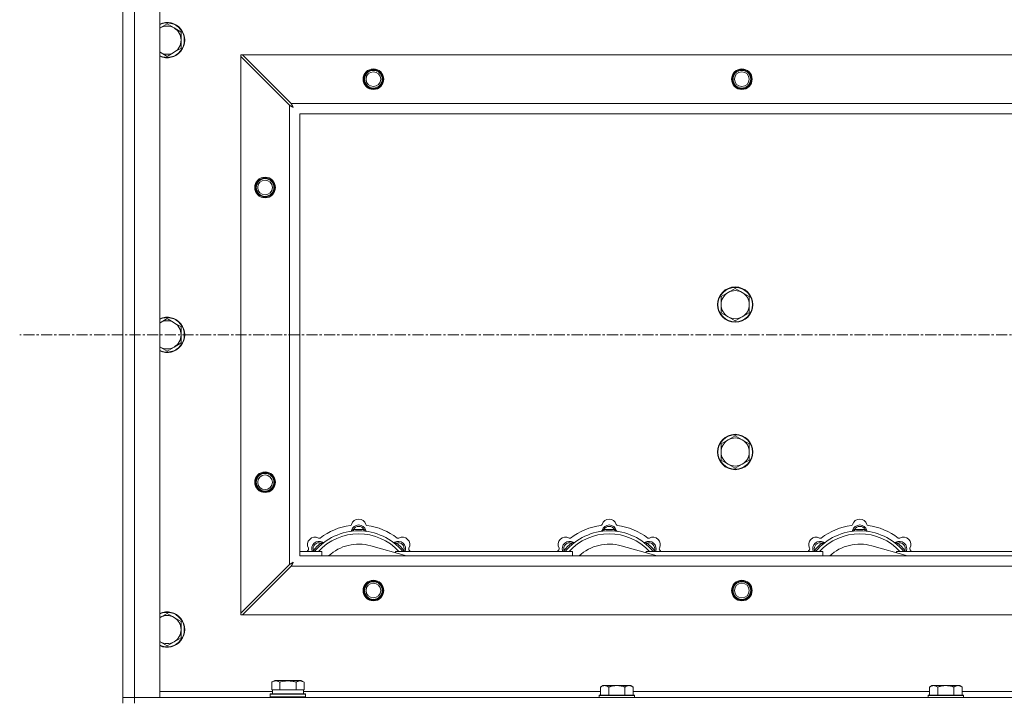
# Model space of a CAD drawing. Units: millimetres. Extents: x 0 to 45952, y -11 to 31500.
# Drawn here: x 3943 to 4611, y 23597 to 24059 of the extents above; entities that cross this region are included whole.
import ezdxf

# ---------------------------------------------------------------- set-up
doc = ezdxf.new("R2010")
doc.units = ezdxf.units.MM
doc.linetypes.add('K5LT_AXLED', pattern=[12, 7.5, -1.5, 1.5, -1.5])
doc.linetypes.add('K5LT_THIN', pattern=[0])
for name, color, linetype, true_color in [('OSI', 2, 'Continuous', 0xffff00), ('R', 1, 'Continuous', 0xff0000), ('WELDING', 7, 'Continuous', 0xffffff)]:
    doc.layers.add(name, color=color, linetype=linetype, true_color=true_color)

msp = doc.modelspace()

# ---------------------------------------------------------------- linework, layer by layer
at = {"layer": 'OSI', "color": 30, "linetype": 'K5LT_AXLED', "lineweight": 18, "true_color": 0xff8000}
msp.add_line((17501.38, 23845.43), (3943.38, 23845.43), dxfattribs=at)
at = {"layer": 'R', "color": 7, "linetype": 'K5LT_THIN', "lineweight": 18}
for p, q in [((4013.38, 23599.43), (4013.38, 24091.43)), ((4021.38, 24091.43), (4021.38, 23599.43)), ((4038.38, 24091.43), (4038.38, 23599.43)), ((4043.38, 24056.43), (4038.62, 24053.68)), ((4048.14, 24053.68), (4043.38, 24056.43)), ((4052.91, 24050.93), (4048.14, 24053.68)), ((4052.91, 24045.43), (4052.91, 24050.93)), ((4052.91, 24039.93), (4052.91, 24045.43)), ((4048.14, 24037.18), (4052.91, 24039.93)), ((4038.62, 24037.18), (4043.38, 24034.43)), ((4043.38, 24034.43), (4048.14, 24037.18)), ((4093.38, 24035.43), (4093.38, 24034.22)), ((4094.6, 24035.43), (4093.38, 24035.43)), ((4093.38, 23656.65), (4093.38, 24034.22)), ((4093.38, 24034.22), (4126.38, 24001.22)), ((4127.6, 24002.43), (4094.6, 24035.43)), ((4094.6, 24035.43), (5272.17, 24035.43)), ((4126.38, 23689.65), (4126.38, 24001.22)), ((4127.6, 24002.43), (5239.17, 24002.43)), ((4133.38, 23995.43), (4133.38, 23695.43)), ((5233.38, 23995.43), (4133.38, 23995.43)), ((4424.12, 23874.18), (4419.36, 23871.43)), ((4419.36, 23871.43), (4419.36, 23865.93)), ((4428.88, 23876.93), (4424.12, 23874.18)), ((4433.64, 23874.18), (4428.88, 23876.93)), ((4438.41, 23871.43), (4433.64, 23874.18)), ((4438.41, 23865.93), (4438.41, 23871.43)), ((4419.36, 23865.93), (4419.36, 23860.43)), ((4438.41, 23860.43), (4438.41, 23865.93)), ((4419.36, 23860.43), (4424.12, 23857.68)), ((4424.12, 23857.68), (4428.88, 23854.93)), ((4428.88, 23854.93), (4433.64, 23857.68)), ((4433.64, 23857.68), (4438.41, 23860.43)), ((4043.38, 23856.43), (4038.62, 23853.68)), ((4048.14, 23853.68), (4043.38, 23856.43)), ((4052.91, 23850.93), (4048.14, 23853.68)), ((4052.91, 23845.43), (4052.91, 23850.93)), ((4052.91, 23839.93), (4052.91, 23845.43)), ((4048.14, 23837.18), (4052.91, 23839.93)), ((4038.62, 23837.18), (4043.38, 23834.43)), ((4043.38, 23834.43), (4048.14, 23837.18)), ((4424.12, 23774.18), (4419.36, 23771.43)), ((4419.36, 23771.43), (4419.36, 23765.93)), ((4428.88, 23776.93), (4424.12, 23774.18)), ((4433.64, 23774.18), (4428.88, 23776.93)), ((4438.41, 23771.43), (4433.64, 23774.18)), ((4438.41, 23765.93), (4438.41, 23771.43)), ((4419.36, 23765.93), (4419.36, 23760.43)), ((4438.41, 23760.43), (4438.41, 23765.93)), ((4419.36, 23760.43), (4424.12, 23757.68)), ((4424.12, 23757.68), (4428.88, 23754.93)), ((4428.88, 23754.93), (4433.64, 23757.68)), ((4433.64, 23757.68), (4438.41, 23760.43)), ((4169.92, 23712.28), (4169.83, 23713.27)), ((4176.84, 23712.28), (4176.93, 23713.27)), ((4339.92, 23712.28), (4339.83, 23713.27)), ((4346.84, 23712.28), (4346.93, 23713.27)), ((4509.92, 23712.28), (4509.83, 23713.27)), ((4516.84, 23712.28), (4516.93, 23713.27)), ((4148.36, 23703.35), (4147.72, 23704.11)), ((4198.4, 23703.35), (4199.04, 23704.11)), ((4318.36, 23703.35), (4317.72, 23704.11)), ((4368.4, 23703.35), (4369.04, 23704.11)), ((4488.36, 23703.35), (4487.72, 23704.11)), ((4538.4, 23703.35), (4539.04, 23704.11)), ((4133.38, 23698.43), (4148.38, 23698.43)), ((4143.47, 23698.45), (4142.7, 23699.09)), ((4148.38, 23695.43), (4148.38, 23698.43)), ((4205.87, 23695.43), (4181.53, 23702.3)), ((4198.38, 23698.43), (4198.38, 23697.55)), ((4198.38, 23698.43), (4318.38, 23698.43)), ((4203.3, 23698.45), (4204.06, 23699.09)), ((4313.47, 23698.45), (4312.7, 23699.09)), ((4318.38, 23695.43), (4318.38, 23698.43)), ((4375.87, 23695.43), (4351.53, 23702.3)), ((4368.38, 23698.43), (4368.38, 23697.55)), ((4368.38, 23698.43), (4488.38, 23698.43)), ((4373.3, 23698.45), (4374.06, 23699.09)), ((4483.47, 23698.45), (4482.7, 23699.09)), ((4488.38, 23695.43), (4488.38, 23698.43)), ((4545.87, 23695.43), (4521.53, 23702.3)), ((4538.38, 23698.43), (4538.38, 23697.55)), ((4538.38, 23698.43), (4658.38, 23698.43)), ((4543.3, 23698.45), (4544.06, 23699.09)), ((4133.38, 23695.43), (5233.38, 23695.43)), ((4126.38, 23689.65), (4093.38, 23656.65)), ((4094.6, 23655.43), (4127.6, 23688.43)), ((5239.17, 23688.43), (4127.6, 23688.43)), ((4043.38, 23656.43), (4038.62, 23653.68)), ((4048.14, 23653.68), (4043.38, 23656.43)), ((4052.91, 23650.93), (4048.14, 23653.68)), ((4052.91, 23645.43), (4052.91, 23650.93)), ((4093.38, 23656.65), (4093.38, 23655.43)), ((4093.38, 23655.43), (4094.6, 23655.43)), ((5272.17, 23655.43), (4094.6, 23655.43)), ((4052.91, 23639.93), (4052.91, 23645.43)), ((4038.62, 23637.18), (4043.38, 23634.43)), ((4043.38, 23634.43), (4048.14, 23637.18)), ((4048.14, 23637.18), (4052.91, 23639.93)), ((4114.41, 23609.78), (4116.41, 23610.93)), ((4134.35, 23610.93), (4116.41, 23610.93)), ((4136.35, 23609.78), (4134.35, 23610.93)), ((4114.41, 23609.78), (4114.41, 23604.43)), ((4114.92, 23604.43), (4114.41, 23604.43)), ((4114.88, 23601.93), (4114.88, 23604.43)), ((4114.92, 23604.43), (4119.39, 23604.43)), ((4119.9, 23604.43), (4119.39, 23604.43)), ((4119.9, 23609.78), (4119.9, 23604.43)), ((4120.91, 23604.43), (4119.9, 23604.43)), ((4120.91, 23604.43), (4129.85, 23604.43)), ((4130.87, 23604.43), (4129.85, 23604.43)), ((4130.87, 23609.78), (4130.87, 23604.43)), ((4131.37, 23604.43), (4130.87, 23604.43)), ((4131.37, 23604.43), (4135.84, 23604.43)), ((4136.35, 23604.43), (4135.84, 23604.43)), ((4135.88, 23601.93), (4135.88, 23604.43)), ((4136.35, 23609.78), (4136.35, 23604.43)), ((4339.06, 23607.43), (4337.58, 23606.43)), ((4337.58, 23600.93), (4337.58, 23606.43)), ((4339.06, 23607.43), (4340.33, 23607.43)), ((4340.33, 23607.43), (4348.58, 23607.43)), ((4343.08, 23600.93), (4343.08, 23606.43)), ((4348.58, 23607.43), (4356.83, 23607.43)), ((4354.08, 23600.93), (4354.08, 23606.43)), ((4356.83, 23607.43), (4358.11, 23607.43)), ((4358.11, 23607.43), (4359.58, 23606.43)), ((4359.58, 23600.93), (4359.58, 23606.43)), ((4562.26, 23607.43), (4560.78, 23606.43)), ((4560.78, 23600.93), (4560.78, 23606.43)), ((4562.26, 23607.43), (4563.53, 23607.43)), ((4563.53, 23607.43), (4571.78, 23607.43)), ((4566.28, 23600.93), (4566.28, 23606.43)), ((4571.78, 23607.43), (4580.03, 23607.43)), ((4577.28, 23600.93), (4577.28, 23606.43)), ((4580.03, 23607.43), (4581.31, 23607.43)), ((4581.31, 23607.43), (4582.78, 23606.43)), ((4582.78, 23600.93), (4582.78, 23606.43)), ((4013.38, 23599.43), (4021.38, 23599.43)), ((4013.38, 23595.43), (4013.38, 23599.43)), ((4021.38, 23599.43), (4013.38, 23599.43)), ((4038.38, 23599.43), (4021.38, 23599.43)), ((4021.38, 23599.43), (5345.38, 23599.43)), ((4021.38, 23595.43), (4021.38, 23599.43)), ((4038.38, 23603.43), (4114.88, 23603.43)), ((4113.38, 23601.63), (4113.55, 23601.93)), ((4113.38, 23599.73), (4113.38, 23601.63)), ((4113.38, 23601.63), (4137.38, 23601.63)), ((4113.38, 23599.73), (4113.55, 23599.43)), ((4113.38, 23599.73), (4137.38, 23599.73)), ((4113.55, 23601.93), (4137.21, 23601.93)), ((4135.88, 23603.43), (4337.58, 23603.43)), ((4137.38, 23601.63), (4137.21, 23601.93)), ((4137.38, 23599.73), (4137.21, 23599.43)), ((4137.38, 23599.73), (4137.38, 23601.63)), ((4336.88, 23600.93), (4336.58, 23600.63)), ((4336.58, 23599.43), (4336.58, 23600.63)), ((4336.58, 23600.63), (4360.58, 23600.63)), ((4336.88, 23600.93), (4360.28, 23600.93)), ((4359.58, 23603.43), (4560.78, 23603.43)), ((4360.28, 23600.93), (4360.58, 23600.63)), ((4360.58, 23599.43), (4360.58, 23600.63)), ((4560.08, 23600.93), (4559.78, 23600.63)), ((4559.78, 23599.43), (4559.78, 23600.63)), ((4559.78, 23600.63), (4583.78, 23600.63)), ((4560.08, 23600.93), (4583.48, 23600.93)), ((4582.78, 23603.43), (4783.98, 23603.43)), ((4583.48, 23600.93), (4583.78, 23600.63)), ((4583.78, 23599.43), (4583.78, 23600.63))]:
    msp.add_line(p, q, dxfattribs=at)
for centre, radius in [((4183.38, 24018.93), 7), ((4183.38, 24018.93), 6.5), ((4183.38, 24018.93), 6), ((4433.38, 24018.93), 7), ((4433.38, 24018.93), 6.5), ((4433.38, 24018.93), 6), ((4183.38, 24018.93), 5), ((4433.38, 24018.93), 5), ((4109.88, 23945.43), 7), ((4109.88, 23945.43), 6.5), ((4109.88, 23945.43), 6), ((4109.88, 23945.43), 5), ((4428.88, 23865.93), 12), ((4428.88, 23865.93), 11.7), ((4428.88, 23765.93), 12), ((4428.88, 23765.93), 11.7), ((4109.88, 23745.43), 7), ((4109.88, 23745.43), 6.5), ((4109.88, 23745.43), 6), ((4109.88, 23745.43), 5), ((4183.38, 23671.93), 7), ((4183.38, 23671.93), 6.5), ((4183.38, 23671.93), 6), ((4433.38, 23671.93), 7), ((4433.38, 23671.93), 6.5), ((4433.38, 23671.93), 6), ((4183.38, 23671.93), 5), ((4433.38, 23671.93), 5)]:
    msp.add_circle(centre, radius, dxfattribs=at)
for centre, radius, start, end in [((4043.38, 24045.43), 12, 245.37568, 114.62432), ((4043.38, 24045.43), 11.7, 244.70047, 115.29953), ((4043.38, 24045.43), 9.53, 120, 121.65908), ((4043.38, 24045.43), 9.53, 60, 120), ((4043.38, 24045.43), 9.53, 0, 60), ((4043.38, 24045.43), 9.53, 300, 0), ((4043.38, 24045.43), 9.53, 238.34092, 240), ((4043.38, 24045.43), 9.53, 240, 300), ((4428.88, 23865.93), 9.53, 120, 180), ((4428.88, 23865.93), 9.53, 60, 120), ((4428.88, 23865.93), 9.53, 0, 60), ((4428.88, 23865.93), 9.53, 180, 240), ((4428.88, 23865.93), 9.53, 300, 0), ((4043.38, 23845.43), 12, 245.37568, 114.62432), ((4428.88, 23865.93), 9.53, 240, 300), ((4043.38, 23845.43), 11.7, 244.70047, 115.29953), ((4043.38, 23845.43), 9.53, 120, 121.65908), ((4043.38, 23845.43), 9.53, 60, 120), ((4043.38, 23845.43), 9.53, 0, 60), ((4043.38, 23845.43), 9.53, 300, 0), ((4043.38, 23845.43), 9.53, 238.34092, 240), ((4043.38, 23845.43), 9.53, 240, 300), ((4428.88, 23765.93), 9.53, 120, 180), ((4428.88, 23765.93), 9.53, 60, 120), ((4428.88, 23765.93), 9.53, 0, 60), ((4428.88, 23765.93), 9.53, 180, 240), ((4428.88, 23765.93), 9.53, 300, 0), ((4428.88, 23765.93), 9.53, 240, 300), ((4173.38, 23715.43), 5, 15.65482, 164.34518), ((4343.38, 23715.43), 5, 15.65482, 164.34518), ((4513.38, 23715.43), 5, 15.65482, 164.34518), ((4173.38, 23673.43), 39, 90, 140.13166), ((4173.38, 23673.43), 37, 90, 137.49336), ((4173.38, 23673.43), 43, 97.54502, 127.45498), ((4167.6, 23717.05), 1, 277.54502, 344.34518), ((4167.59, 23713.01), 1, 278.32066, 344.74248), ((4167.59, 23713.01), 1, 278.32066, 344.74248), ((4173.38, 23711.43), 5, 15.25752, 164.74248), ((4173.38, 23711.43), 4, 27.42107, 152.57893), ((4173.38, 23673.43), 40, 84.90746, 95.09254), ((4173.38, 23673.43), 39, 39.86834, 90), ((4173.38, 23673.43), 37, 42.50664, 90), ((4179.16, 23717.05), 1, 195.65482, 262.45498), ((4179.17, 23713.01), 1, 195.25752, 261.67934), ((4179.17, 23713.01), 1, 195.25752, 261.67934), ((4173.38, 23673.43), 43, 52.54502, 82.45498), ((4343.38, 23673.43), 39, 90, 140.13166), ((4343.38, 23673.43), 37, 90, 137.49336), ((4343.38, 23673.43), 43, 97.54502, 127.45498), ((4337.6, 23717.05), 1, 277.54502, 344.34518), ((4337.59, 23713.01), 1, 278.32066, 344.74248), ((4337.59, 23713.01), 1, 278.32066, 344.74248), ((4343.38, 23711.43), 5, 15.25752, 164.74248), ((4343.38, 23711.43), 4, 27.42107, 152.57893), ((4343.38, 23673.43), 40, 84.90746, 95.09254), ((4343.38, 23673.43), 39, 39.86834, 90), ((4343.38, 23673.43), 37, 42.50664, 90), ((4349.16, 23717.05), 1, 195.65482, 262.45498), ((4349.17, 23713.01), 1, 195.25752, 261.67934), ((4349.17, 23713.01), 1, 195.25752, 261.67934), ((4343.38, 23673.43), 43, 52.54502, 82.45498), ((4513.38, 23673.43), 39, 90, 140.13166), ((4513.38, 23673.43), 37, 90, 137.49336), ((4513.38, 23673.43), 43, 97.54502, 127.45498), ((4507.6, 23717.05), 1, 277.54502, 344.34518), ((4507.59, 23713.01), 1, 278.32066, 344.74248), ((4507.59, 23713.01), 1, 278.32066, 344.74248), ((4513.38, 23711.43), 5, 15.25752, 164.74248), ((4513.38, 23711.43), 4, 27.42107, 152.57893), ((4513.38, 23673.43), 40, 84.90746, 95.09254), ((4513.38, 23673.43), 39, 39.86834, 90), ((4513.38, 23673.43), 37, 42.50664, 90), ((4519.16, 23717.05), 1, 195.65482, 262.45498), ((4519.17, 23713.01), 1, 195.25752, 261.67934), ((4519.17, 23713.01), 1, 195.25752, 261.67934), ((4513.38, 23673.43), 43, 52.54502, 82.45498), ((4143.68, 23703.13), 5, 60.65482, 209.34518), ((4146.51, 23700.3), 5, 60.25752, 201.96323), ((4146.51, 23700.3), 4, 72.42107, 197.57893), ((4173.38, 23673.43), 40, 129.90746, 140.09254), ((4146.62, 23708.36), 1, 240.65482, 307.45498), ((4149.49, 23705.51), 1, 240.25752, 306.67934), ((4149.49, 23705.51), 1, 240.25752, 306.67934), ((4197.28, 23705.51), 1, 233.32066, 299.74248), ((4197.28, 23705.51), 1, 233.32066, 299.74248), ((4200.25, 23700.3), 5, 338.03677, 119.74248), ((4200.25, 23700.3), 4, 342.42107, 107.57893), ((4173.38, 23673.43), 40, 39.90746, 50.09254), ((4200.14, 23708.36), 1, 232.54502, 299.34518), ((4203.08, 23703.13), 5, 330.65482, 119.34518), ((4313.68, 23703.13), 5, 60.65482, 209.34518), ((4316.51, 23700.3), 5, 60.25752, 201.96323), ((4316.51, 23700.3), 4, 72.42107, 197.57893), ((4343.38, 23673.43), 40, 129.90746, 140.09254), ((4316.62, 23708.36), 1, 240.65482, 307.45498), ((4319.49, 23705.51), 1, 240.25752, 306.67934), ((4319.49, 23705.51), 1, 240.25752, 306.67934), ((4367.28, 23705.51), 1, 233.32066, 299.74248), ((4367.28, 23705.51), 1, 233.32066, 299.74248), ((4370.25, 23700.3), 5, 338.03677, 119.74248), ((4370.25, 23700.3), 4, 342.42107, 107.57893), ((4343.38, 23673.43), 40, 39.90746, 50.09254), ((4370.14, 23708.36), 1, 232.54502, 299.34518), ((4373.08, 23703.13), 5, 330.65482, 119.34518), ((4483.68, 23703.13), 5, 60.65482, 209.34518), ((4486.51, 23700.3), 5, 60.25752, 201.96323), ((4486.51, 23700.3), 4, 72.42107, 197.57893), ((4513.38, 23673.43), 40, 129.90746, 140.09254), ((4486.62, 23708.36), 1, 240.65482, 307.45498), ((4489.49, 23705.51), 1, 240.25752, 306.67934), ((4489.49, 23705.51), 1, 240.25752, 306.67934), ((4537.28, 23705.51), 1, 233.32066, 299.74248), ((4537.28, 23705.51), 1, 233.32066, 299.74248), ((4540.25, 23700.3), 5, 338.03677, 119.74248), ((4540.25, 23700.3), 4, 342.42107, 107.57893), ((4513.38, 23673.43), 40, 39.90746, 50.09254), ((4540.14, 23708.36), 1, 232.54502, 299.34518), ((4543.08, 23703.13), 5, 330.65482, 119.34518), ((4173.38, 23673.43), 43, 142.54502, 144.45126), ((4138.45, 23700.19), 1, 322.54502, 29.34518), ((4173.38, 23673.43), 30, 74.23556, 132.83343), ((4208.31, 23700.19), 1, 150.65482, 217.45498), ((4173.38, 23673.43), 43, 35.54874, 37.45498), ((4343.38, 23673.43), 43, 142.54502, 144.45126), ((4308.45, 23700.19), 1, 322.54502, 29.34518), ((4343.38, 23673.43), 30, 74.23556, 132.83343), ((4378.31, 23700.19), 1, 150.65482, 217.45498), ((4343.38, 23673.43), 43, 35.54874, 37.45498), ((4513.38, 23673.43), 43, 142.54502, 144.45126), ((4478.45, 23700.19), 1, 322.54502, 29.34518), ((4513.38, 23673.43), 30, 74.23556, 132.83343), ((4548.31, 23700.19), 1, 150.65482, 217.45498), ((4513.38, 23673.43), 43, 35.54874, 37.45498), ((4043.38, 23645.43), 12, 245.37568, 114.62432), ((4043.38, 23645.43), 11.7, 244.70047, 115.29953), ((4043.38, 23645.43), 9.53, 120, 121.65908), ((4043.38, 23645.43), 9.53, 60, 120), ((4043.38, 23645.43), 9.53, 0, 60), ((4043.38, 23645.43), 9.53, 300, 0), ((4043.38, 23645.43), 9.53, 238.34092, 240), ((4043.38, 23645.43), 9.53, 240, 300)]:
    msp.add_arc(centre, radius, start, end, dxfattribs=at)
at = {"layer": 'WELDING', "color": 7, "linetype": 'K5LT_THIN', "lineweight": 18}
for p, q in [((4038.62, 24053.68), (4038.38, 24053.54)), ((4038.38, 24037.32), (4038.62, 24037.18)), ((4126.38, 24001.22), (4126.79, 24001)), ((4126.79, 24001), (4126.93, 24000.93)), ((4126.93, 24000.93), (4126.94, 24000.92)), ((4126.94, 24000.92), (4126.97, 24000.91)), ((4126.97, 24000.91), (4127.02, 24000.88)), ((4127.02, 24000.88), (4127.12, 24000.83)), ((4127.12, 24000.83), (4127.32, 24000.72)), ((4127.32, 24000.72), (4127.47, 24000.64)), ((4127.47, 24000.64), (4127.48, 24000.64)), ((4127.48, 24000.64), (4127.5, 24000.62)), ((4127.5, 24000.62), (4127.55, 24000.6)), ((4127.55, 24000.6), (4127.65, 24000.55)), ((4127.68, 24002.27), (4127.6, 24002.43)), ((4127.65, 24000.55), (4127.84, 24000.44)), ((4127.78, 24002.09), (4127.68, 24002.27)), ((4127.83, 24001.99), (4127.78, 24002.09)), ((4127.86, 24001.93), (4127.83, 24001.99)), ((4127.84, 24000.44), (4128, 24000.36)), ((4127.87, 24001.91), (4127.86, 24001.93)), ((4127.88, 24001.9), (4127.87, 24001.91)), ((4127.97, 24001.73), (4127.88, 24001.9)), ((4128.07, 24001.54), (4127.97, 24001.73)), ((4128, 24000.36), (4128.01, 24000.35)), ((4128.01, 24000.35), (4128.03, 24000.34)), ((4128.03, 24000.34), (4128.08, 24000.31)), ((4128.12, 24001.44), (4128.07, 24001.54)), ((4128.08, 24000.31), (4128.17, 24000.26)), ((4128.14, 24001.39), (4128.12, 24001.44)), ((4128.16, 24001.37), (4128.14, 24001.39)), ((4128.16, 24001.36), (4128.16, 24001.37)), ((4128.25, 24001.19), (4128.16, 24001.36)), ((4128.17, 24000.26), (4128.35, 24000.16)), ((4128.35, 24001), (4128.25, 24001.19)), ((4128.41, 24000.91), (4128.35, 24001)), ((4128.35, 24000.16), (4128.52, 24000.07)), ((4128.43, 24000.86), (4128.41, 24000.91)), ((4128.44, 24000.84), (4128.43, 24000.86)), ((4128.45, 24000.83), (4128.44, 24000.84)), ((4128.54, 24000.66), (4128.45, 24000.83)), ((4128.52, 24000.07), (4128.53, 24000.07)), ((4128.53, 24000.07), (4128.55, 24000.05)), ((4128.64, 24000.47), (4128.54, 24000.66)), ((4128.55, 24000.05), (4128.6, 24000.03)), ((4128.6, 24000.03), (4128.69, 23999.98)), ((4128.69, 24000.38), (4128.64, 24000.47)), ((4128.72, 24000.34), (4128.69, 24000.38)), ((4128.69, 23999.98), (4128.86, 23999.88)), ((4128.73, 24000.32), (4128.72, 24000.34)), ((4128.73, 24000.31), (4128.73, 24000.32)), ((4129.02, 23999.79), (4128.73, 24000.31)), ((4128.86, 23999.88), (4129.02, 23999.79)), ((4038.62, 23853.68), (4038.38, 23853.54)), ((4038.38, 23837.32), (4038.62, 23837.18)), ((4142.52, 23698.64), (4142.44, 23698.43)), ((4142.61, 23698.86), (4142.52, 23698.64)), ((4142.7, 23699.09), (4142.61, 23698.86)), ((4204.06, 23699.09), (4204.15, 23698.86)), ((4204.15, 23698.86), (4204.24, 23698.64)), ((4204.24, 23698.64), (4204.33, 23698.43)), ((4312.52, 23698.64), (4312.44, 23698.43)), ((4312.61, 23698.86), (4312.52, 23698.64)), ((4312.7, 23699.09), (4312.61, 23698.86)), ((4374.06, 23699.09), (4374.15, 23698.86)), ((4374.15, 23698.86), (4374.24, 23698.64)), ((4374.24, 23698.64), (4374.33, 23698.43)), ((4482.52, 23698.64), (4482.44, 23698.43)), ((4482.61, 23698.86), (4482.52, 23698.64)), ((4482.7, 23699.09), (4482.61, 23698.86)), ((4544.06, 23699.09), (4544.15, 23698.86)), ((4544.15, 23698.86), (4544.24, 23698.64)), ((4544.24, 23698.64), (4544.33, 23698.43)), ((4127.81, 23690.4), (4127.62, 23690.3)), ((4127.9, 23690.45), (4127.81, 23690.4)), ((4127.95, 23690.48), (4127.9, 23690.45)), ((4127.97, 23690.49), (4127.95, 23690.48)), ((4127.99, 23690.5), (4127.97, 23690.49)), ((4128.16, 23690.59), (4127.99, 23690.5)), ((4128.34, 23690.69), (4128.16, 23690.59)), ((4128.43, 23690.74), (4128.34, 23690.69)), ((4128.47, 23690.77), (4128.43, 23690.74)), ((4128.5, 23690.78), (4128.47, 23690.77)), ((4128.51, 23690.78), (4128.5, 23690.78)), ((4129.02, 23691.07), (4128.51, 23690.78)), ((4128.55, 23690.22), (4128.65, 23690.4)), ((4128.65, 23690.4), (4128.74, 23690.57)), ((4128.74, 23690.57), (4128.75, 23690.58)), ((4128.75, 23690.58), (4128.76, 23690.6)), ((4128.76, 23690.6), (4128.78, 23690.65)), ((4128.78, 23690.65), (4128.83, 23690.74)), ((4128.83, 23690.74), (4128.93, 23690.91)), ((4128.93, 23690.91), (4129.02, 23691.07)), ((4126.55, 23689.73), (4126.38, 23689.65)), ((4126.73, 23689.83), (4126.55, 23689.73)), ((4126.83, 23689.88), (4126.73, 23689.83)), ((4126.88, 23689.91), (4126.83, 23689.88)), ((4126.9, 23689.92), (4126.88, 23689.91)), ((4126.92, 23689.93), (4126.9, 23689.92)), ((4127.08, 23690.02), (4126.92, 23689.93)), ((4127.27, 23690.12), (4127.08, 23690.02)), ((4127.37, 23690.17), (4127.27, 23690.12)), ((4127.42, 23690.19), (4127.37, 23690.17)), ((4127.44, 23690.21), (4127.42, 23690.19)), ((4127.45, 23690.21), (4127.44, 23690.21)), ((4127.62, 23690.3), (4127.45, 23690.21)), ((4127.6, 23688.43), (4127.81, 23688.84)), ((4127.81, 23688.84), (4127.89, 23688.98)), ((4127.89, 23688.99), (4127.91, 23689.02)), ((4127.89, 23688.98), (4127.89, 23688.99)), ((4127.91, 23689.02), (4127.93, 23689.07)), ((4127.93, 23689.07), (4127.99, 23689.17)), ((4127.99, 23689.17), (4128.09, 23689.37)), ((4128.09, 23689.37), (4128.17, 23689.52)), ((4128.17, 23689.52), (4128.18, 23689.53)), ((4128.18, 23689.53), (4128.19, 23689.55)), ((4128.19, 23689.55), (4128.22, 23689.6)), ((4128.22, 23689.6), (4128.27, 23689.7)), ((4128.27, 23689.7), (4128.37, 23689.89)), ((4128.37, 23689.89), (4128.46, 23690.05)), ((4128.46, 23690.06), (4128.47, 23690.08)), ((4128.46, 23690.05), (4128.46, 23690.06)), ((4128.47, 23690.08), (4128.5, 23690.13)), ((4128.5, 23690.13), (4128.55, 23690.22)), ((4038.62, 23653.68), (4038.38, 23653.54)), ((4038.38, 23637.32), (4038.62, 23637.18))]:
    msp.add_line(p, q, dxfattribs=at)
for points, knots in [([(4169.83, 23713.27), (4169.76, 23713.24), (4169.61, 23713.18), (4169.42, 23713.09), (4169.26, 23713.02), (4169.11, 23712.96), (4168.93, 23712.89), (4168.78, 23712.83), (4168.67, 23712.79), (4168.62, 23712.77), (4168.57, 23712.75), (4168.56, 23712.75), (4168.56, 23712.75)], [0, 0, 0, 0, 1.543644, 2.917435, 4.093018, 5.260536, 6.386781, 8.556995, 9.6064, 10.60913, 11.565185, 13, 13, 13, 13]), ([(4176.93, 23713.27), (4177.01, 23713.24), (4177.15, 23713.18), (4177.34, 23713.09), (4177.51, 23713.02), (4177.66, 23712.96), (4177.83, 23712.89), (4177.98, 23712.83), (4178.09, 23712.79), (4178.15, 23712.77), (4178.19, 23712.75), (4178.21, 23712.75), (4178.21, 23712.75)], [0, 0, 0, 0, 1.543645, 2.917436, 4.093019, 5.260537, 6.386782, 8.556995, 9.606401, 10.609131, 11.565186, 13, 13, 13, 13]), ([(4339.83, 23713.27), (4339.76, 23713.24), (4339.61, 23713.18), (4339.42, 23713.09), (4339.26, 23713.02), (4339.11, 23712.96), (4338.93, 23712.89), (4338.78, 23712.83), (4338.67, 23712.79), (4338.62, 23712.77), (4338.57, 23712.75), (4338.56, 23712.75), (4338.56, 23712.75)], [0, 0, 0, 0, 1.543644, 2.917435, 4.093018, 5.260536, 6.386781, 8.556995, 9.6064, 10.60913, 11.565185, 13, 13, 13, 13]), ([(4346.93, 23713.27), (4347.01, 23713.24), (4347.15, 23713.18), (4347.34, 23713.09), (4347.51, 23713.02), (4347.66, 23712.96), (4347.83, 23712.89), (4347.98, 23712.83), (4348.09, 23712.79), (4348.15, 23712.77), (4348.19, 23712.75), (4348.21, 23712.75), (4348.21, 23712.75)], [0, 0, 0, 0, 1.543645, 2.917436, 4.093019, 5.260537, 6.386782, 8.556995, 9.606401, 10.609131, 11.565186, 13, 13, 13, 13]), ([(4509.83, 23713.27), (4509.76, 23713.24), (4509.61, 23713.18), (4509.42, 23713.09), (4509.26, 23713.02), (4509.11, 23712.96), (4508.93, 23712.89), (4508.78, 23712.83), (4508.67, 23712.79), (4508.62, 23712.77), (4508.57, 23712.75), (4508.56, 23712.75), (4508.56, 23712.75)], [0, 0, 0, 0, 1.543644, 2.917435, 4.093018, 5.260536, 6.386781, 8.556995, 9.6064, 10.60913, 11.565185, 13, 13, 13, 13]), ([(4516.93, 23713.27), (4517.01, 23713.24), (4517.15, 23713.18), (4517.34, 23713.09), (4517.51, 23713.02), (4517.66, 23712.96), (4517.83, 23712.89), (4517.98, 23712.83), (4518.09, 23712.79), (4518.15, 23712.77), (4518.19, 23712.75), (4518.21, 23712.75), (4518.21, 23712.75)], [0, 0, 0, 0, 1.543645, 2.917436, 4.093019, 5.260537, 6.386782, 8.556995, 9.606401, 10.609131, 11.565186, 13, 13, 13, 13]), ([(4147.72, 23704.11), (4147.8, 23704.14), (4147.94, 23704.2), (4148.14, 23704.28), (4148.3, 23704.34), (4148.45, 23704.41), (4148.63, 23704.48), (4148.77, 23704.54), (4148.88, 23704.59), (4148.94, 23704.62), (4148.98, 23704.64), (4148.99, 23704.64), (4148.99, 23704.64)], [0, 0, 0, 0, 1.543645, 2.917436, 4.093019, 5.260537, 6.386782, 8.556995, 9.606401, 10.609131, 11.565186, 13, 13, 13, 13]), ([(4199.04, 23704.11), (4198.97, 23704.14), (4198.82, 23704.2), (4198.63, 23704.28), (4198.46, 23704.34), (4198.31, 23704.41), (4198.14, 23704.48), (4197.99, 23704.54), (4197.89, 23704.59), (4197.83, 23704.62), (4197.78, 23704.64), (4197.77, 23704.64), (4197.77, 23704.64)], [0, 0, 0, 0, 1.543644, 2.917435, 4.093018, 5.260536, 6.386781, 8.556995, 9.6064, 10.60913, 11.565185, 13, 13, 13, 13]), ([(4317.72, 23704.11), (4317.8, 23704.14), (4317.94, 23704.2), (4318.14, 23704.28), (4318.3, 23704.34), (4318.45, 23704.41), (4318.63, 23704.48), (4318.77, 23704.54), (4318.88, 23704.59), (4318.94, 23704.62), (4318.98, 23704.64), (4318.99, 23704.64), (4318.99, 23704.64)], [0, 0, 0, 0, 1.543645, 2.917436, 4.093019, 5.260537, 6.386782, 8.556995, 9.606401, 10.609131, 11.565186, 13, 13, 13, 13]), ([(4369.04, 23704.11), (4368.97, 23704.14), (4368.82, 23704.2), (4368.63, 23704.28), (4368.46, 23704.34), (4368.31, 23704.41), (4368.14, 23704.48), (4367.99, 23704.54), (4367.89, 23704.59), (4367.83, 23704.62), (4367.78, 23704.64), (4367.77, 23704.64), (4367.77, 23704.64)], [0, 0, 0, 0, 1.543644, 2.917435, 4.093018, 5.260536, 6.386781, 8.556995, 9.6064, 10.60913, 11.565185, 13, 13, 13, 13]), ([(4487.72, 23704.11), (4487.8, 23704.14), (4487.94, 23704.2), (4488.14, 23704.28), (4488.3, 23704.34), (4488.45, 23704.41), (4488.63, 23704.48), (4488.77, 23704.54), (4488.88, 23704.59), (4488.94, 23704.62), (4488.98, 23704.64), (4488.99, 23704.64), (4488.99, 23704.64)], [0, 0, 0, 0, 1.543645, 2.917436, 4.093019, 5.260537, 6.386782, 8.556995, 9.606401, 10.609131, 11.565186, 13, 13, 13, 13]), ([(4539.04, 23704.11), (4538.97, 23704.14), (4538.82, 23704.2), (4538.63, 23704.28), (4538.46, 23704.34), (4538.31, 23704.41), (4538.14, 23704.48), (4537.99, 23704.54), (4537.89, 23704.59), (4537.83, 23704.62), (4537.78, 23704.64), (4537.77, 23704.64), (4537.77, 23704.64)], [0, 0, 0, 0, 1.543644, 2.917435, 4.093018, 5.260536, 6.386781, 8.556995, 9.6064, 10.60913, 11.565185, 13, 13, 13, 13]), ([(4119.9, 23609.78), (4119.57, 23609.97), (4119.17, 23610.17), (4118.68, 23610.35), (4118.41, 23610.44), (4118.14, 23610.51), (4117.86, 23610.57), (4117.53, 23610.61), (4117.17, 23610.63), (4116.82, 23610.62), (4116.5, 23610.58), (4116.15, 23610.51), (4115.72, 23610.39), (4115.12, 23610.16), (4114.67, 23609.93), (4114.41, 23609.78)], [0, 0, 0, 0, 2.912728, 3.529104, 4.366059, 5.20805, 5.90491, 6.841792, 7.999747, 8.992853, 9.878966, 10.753647, 12.031595, 13.665019, 16, 16, 16, 16]), ([(4130.87, 23609.78), (4130.63, 23609.85), (4130.01, 23610.02), (4128.88, 23610.28), (4127.76, 23610.47), (4126.81, 23610.57), (4126.17, 23610.61), (4125.67, 23610.63), (4125.31, 23610.63), (4124.97, 23610.62), (4124.57, 23610.61), (4124.12, 23610.58), (4123.66, 23610.54), (4123.01, 23610.46), (4121.99, 23610.3), (4120.89, 23610.05), (4120.14, 23609.85), (4119.9, 23609.78)], [0, 0, 0, 0, 2.896048, 7.635036, 13.675312, 16.352744, 19.030177, 21.193346, 22.27493, 23.356515, 25.164905, 26.973294, 28.781684, 30.590074, 34.691771, 40.985529, 43.953237, 43.953237, 43.953237, 43.953237]), ([(4136.35, 23609.78), (4136.03, 23609.97), (4135.63, 23610.17), (4135.13, 23610.35), (4134.87, 23610.44), (4134.6, 23610.51), (4134.31, 23610.57), (4133.99, 23610.61), (4133.63, 23610.63), (4133.28, 23610.62), (4132.96, 23610.58), (4132.61, 23610.51), (4132.17, 23610.39), (4131.57, 23610.16), (4131.13, 23609.93), (4130.87, 23609.78)], [0, 0, 0, 0, 2.912728, 3.529104, 4.366059, 5.20805, 5.90491, 6.841792, 7.999747, 8.992853, 9.878966, 10.753647, 12.031595, 13.665019, 16, 16, 16, 16]), ([(4337.58, 23606.43), (4337.76, 23606.56), (4338.05, 23606.73), (4338.51, 23606.98), (4338.93, 23607.17), (4339.39, 23607.31), (4339.78, 23607.4), (4340.1, 23607.43), (4340.27, 23607.43), (4340.33, 23607.43)], [0, 0, 0, 0, 2.066603, 3.173746, 5.147824, 6.604769, 8.158967, 9.382212, 10, 10, 10, 10]), ([(4340.33, 23607.43), (4340.46, 23607.43), (4340.71, 23607.42), (4341.11, 23607.35), (4341.54, 23607.24), (4341.97, 23607.07), (4342.49, 23606.81), (4342.84, 23606.59), (4343.08, 23606.43)], [0, 0, 0, 0, 1.223859, 2.39982, 3.845706, 5.448847, 6.557806, 9, 9, 9, 9]), ([(4343.08, 23606.43), (4343.2, 23606.47), (4343.5, 23606.57), (4344.09, 23606.75), (4344.91, 23606.98), (4345.77, 23607.16), (4346.57, 23607.29), (4347.12, 23607.36), (4347.57, 23607.4), (4347.91, 23607.42), (4348.25, 23607.43), (4348.47, 23607.43), (4348.58, 23607.43)], [0, 0, 0, 0, 1.445393, 3.758023, 7.226967, 11.441055, 14.080791, 16.720528, 18.040396, 19.360264, 20.680132, 22, 22, 22, 22]), ([(4348.58, 23607.43), (4348.72, 23607.43), (4348.99, 23607.43), (4349.41, 23607.41), (4349.82, 23607.38), (4350.36, 23607.32), (4351.02, 23607.23), (4351.95, 23607.05), (4352.79, 23606.84), (4353.54, 23606.61), (4353.9, 23606.49), (4354.08, 23606.43)], [0, 0, 0, 0, 1.619608, 3.239216, 4.858824, 6.478431, 9.606212, 12.733992, 17.553195, 19.776598, 22, 22, 22, 22]), ([(4354.08, 23606.43), (4354.26, 23606.56), (4354.55, 23606.73), (4355.01, 23606.98), (4355.43, 23607.17), (4355.89, 23607.31), (4356.28, 23607.4), (4356.6, 23607.43), (4356.77, 23607.43), (4356.83, 23607.43)], [0, 0, 0, 0, 2.066603, 3.173746, 5.147824, 6.604769, 8.158967, 9.382212, 10, 10, 10, 10]), ([(4356.83, 23607.43), (4356.96, 23607.43), (4357.21, 23607.42), (4357.61, 23607.35), (4358.04, 23607.24), (4358.47, 23607.07), (4358.99, 23606.81), (4359.34, 23606.59), (4359.58, 23606.43)], [0, 0, 0, 0, 1.223859, 2.39982, 3.845706, 5.448847, 6.557806, 9, 9, 9, 9]), ([(4560.78, 23606.43), (4560.96, 23606.56), (4561.25, 23606.73), (4561.71, 23606.98), (4562.13, 23607.17), (4562.59, 23607.31), (4562.98, 23607.4), (4563.3, 23607.43), (4563.47, 23607.43), (4563.53, 23607.43)], [0, 0, 0, 0, 2.066603, 3.173746, 5.147824, 6.604769, 8.158967, 9.382212, 10, 10, 10, 10]), ([(4563.53, 23607.43), (4563.66, 23607.43), (4563.91, 23607.42), (4564.31, 23607.35), (4564.74, 23607.24), (4565.17, 23607.07), (4565.69, 23606.81), (4566.04, 23606.59), (4566.28, 23606.43)], [0, 0, 0, 0, 1.223859, 2.39982, 3.845706, 5.448847, 6.557806, 9, 9, 9, 9]), ([(4566.28, 23606.43), (4566.4, 23606.47), (4566.7, 23606.57), (4567.29, 23606.75), (4568.11, 23606.98), (4568.97, 23607.16), (4569.77, 23607.29), (4570.32, 23607.36), (4570.77, 23607.4), (4571.11, 23607.42), (4571.45, 23607.43), (4571.67, 23607.43), (4571.78, 23607.43)], [0, 0, 0, 0, 1.445393, 3.758023, 7.226967, 11.441055, 14.080791, 16.720528, 18.040396, 19.360264, 20.680132, 22, 22, 22, 22]), ([(4571.78, 23607.43), (4571.92, 23607.43), (4572.19, 23607.43), (4572.61, 23607.41), (4573.02, 23607.38), (4573.56, 23607.32), (4574.22, 23607.23), (4575.15, 23607.05), (4575.99, 23606.84), (4576.74, 23606.61), (4577.1, 23606.49), (4577.28, 23606.43)], [0, 0, 0, 0, 1.619608, 3.239216, 4.858824, 6.478431, 9.606212, 12.733992, 17.553195, 19.776598, 22, 22, 22, 22]), ([(4577.28, 23606.43), (4577.46, 23606.56), (4577.75, 23606.73), (4578.21, 23606.98), (4578.63, 23607.17), (4579.09, 23607.31), (4579.48, 23607.4), (4579.8, 23607.43), (4579.97, 23607.43), (4580.03, 23607.43)], [0, 0, 0, 0, 2.066603, 3.173746, 5.147824, 6.604769, 8.158967, 9.382212, 10, 10, 10, 10]), ([(4580.03, 23607.43), (4580.16, 23607.43), (4580.41, 23607.42), (4580.81, 23607.35), (4581.24, 23607.24), (4581.67, 23607.07), (4582.19, 23606.81), (4582.54, 23606.59), (4582.78, 23606.43)], [0, 0, 0, 0, 1.223859, 2.39982, 3.845706, 5.448847, 6.557806, 9, 9, 9, 9])]:
    msp.add_open_spline(points, degree=3, knots=knots, dxfattribs=at)

doc.saveas('drawing.dxf')
